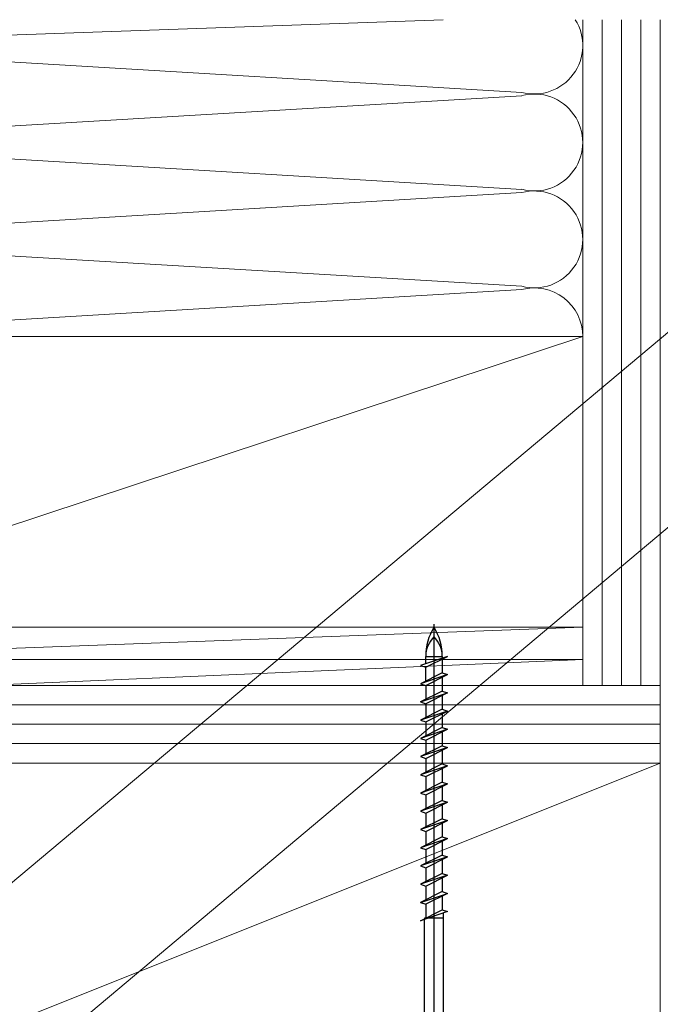
# Model space of a CAD drawing. Extents: x 105 to 1155, y 126 to 1689.
# Drawn here: x 340 to 440, y 1368 to 1520 of the extents above; entities that cross this region are included whole.
import ezdxf

# ---------------------------------------------------------------- set-up
doc = ezdxf.new("R2010")
doc.units = 0
for name, color, linetype, lineweight in [('YKK_13', 4, 'CONTINUOUS', 30), ('YKK_D', 6, 'CONTINUOUS', 13), ('YSS_K', 3, 'CONTINUOUS', 13)]:
    doc.layers.add(name, color=color, linetype=linetype, lineweight=lineweight)

msp = doc.modelspace()

# ---------------------------------------------------------------- linework, layer by layer
at = {"layer": 'YKK_13', "linetype": 'ByBlock', "lineweight": -2}
for p, q in [((404.5, 1349.73), (404.5, 1426.87)), ((406.6, 1421.9), (402.4, 1420.49)), ((403.23, 1420.21), (406.6, 1421.9)), ((403.23, 1420.76), (403.23, 1421.9)), ((403.23, 1421.9), (405.78, 1421.9)), ((405.78, 1421.9), (405.78, 1421.62)), ((405.78, 1421.49), (405.78, 1419.35)), ((402.4, 1420.49), (403.23, 1420.21)), ((403.23, 1418.08), (403.23, 1420.21)), ((405.78, 1419.35), (402.4, 1417.67)), ((406.6, 1419.08), (402.4, 1417.67)), ((403.23, 1417.39), (406.6, 1419.08)), ((405.78, 1419.35), (406.6, 1419.08)), ((405.78, 1418.67), (405.78, 1416.53)), ((402.4, 1417.67), (403.23, 1417.39)), ((403.23, 1417.39), (403.23, 1415.26)), ((405.78, 1416.53), (402.4, 1414.85)), ((402.4, 1414.85), (406.6, 1416.26)), ((406.6, 1416.26), (403.23, 1414.57)), ((405.78, 1416.53), (406.6, 1416.26)), ((405.78, 1415.85), (405.78, 1413.71)), ((402.4, 1414.85), (403.23, 1414.57)), ((405.78, 1413.71), (402.4, 1412.03)), ((403.23, 1414.57), (403.23, 1412.44)), ((405.78, 1413.71), (406.6, 1413.44)), ((406.6, 1413.44), (402.4, 1412.03)), ((403.23, 1411.75), (406.6, 1413.44)), ((405.78, 1413.03), (405.78, 1410.89)), ((402.4, 1412.03), (403.23, 1411.75)), ((405.78, 1410.89), (402.4, 1409.21)), ((406.6, 1410.62), (402.4, 1409.21)), ((403.23, 1411.75), (403.23, 1409.62)), ((403.23, 1408.93), (406.6, 1410.62)), ((405.78, 1410.89), (406.6, 1410.62)), ((402.4, 1409.21), (403.23, 1408.93)), ((405.78, 1410.21), (405.78, 1408.07)), ((405.78, 1408.07), (402.4, 1406.39)), ((406.6, 1407.8), (402.4, 1406.39)), ((403.23, 1408.93), (403.23, 1406.8)), ((403.23, 1406.11), (406.6, 1407.8)), ((405.78, 1408.07), (406.6, 1407.8)), ((402.4, 1406.39), (403.23, 1406.11)), ((403.23, 1406.11), (403.23, 1403.98)), ((405.78, 1407.39), (405.78, 1405.25)), ((405.78, 1405.25), (402.4, 1403.57)), ((406.6, 1404.98), (402.4, 1403.57)), ((403.23, 1403.29), (406.6, 1404.98)), ((405.78, 1405.25), (406.6, 1404.98)), ((405.78, 1404.57), (405.78, 1402.43)), ((402.4, 1403.57), (403.23, 1403.29)), ((403.23, 1403.29), (403.23, 1401.16)), ((405.78, 1402.43), (402.4, 1400.75)), ((406.6, 1402.16), (402.4, 1400.75)), ((403.23, 1400.47), (406.6, 1402.16)), ((405.78, 1402.43), (406.6, 1402.16)), ((405.78, 1401.75), (405.78, 1399.61)), ((402.4, 1400.75), (403.23, 1400.47)), ((403.23, 1400.47), (403.23, 1398.34)), ((405.78, 1399.61), (402.4, 1397.93)), ((406.6, 1399.34), (402.4, 1397.93)), ((403.23, 1397.65), (406.6, 1399.34)), ((405.78, 1399.61), (406.6, 1399.34)), ((405.78, 1398.93), (405.78, 1396.79)), ((402.4, 1397.93), (403.23, 1397.65)), ((403.23, 1397.65), (403.23, 1395.52)), ((405.78, 1396.79), (402.4, 1395.11)), ((406.6, 1396.52), (402.4, 1395.11)), ((403.23, 1394.83), (406.6, 1396.52)), ((405.78, 1396.79), (406.6, 1396.52)), ((405.78, 1396.11), (405.78, 1393.97)), ((402.4, 1395.11), (403.23, 1394.83)), ((405.78, 1393.97), (402.4, 1392.29)), ((403.23, 1394.83), (403.23, 1392.7)), ((405.78, 1393.97), (406.6, 1393.7)), ((406.6, 1393.7), (402.4, 1392.29)), ((402.4, 1392.29), (403.23, 1392.01)), ((403.23, 1392.01), (406.6, 1393.7)), ((405.78, 1393.29), (405.78, 1391.15)), ((405.78, 1391.15), (402.4, 1389.47)), ((406.6, 1390.88), (402.4, 1389.47)), ((403.23, 1392.01), (403.23, 1389.88)), ((403.23, 1389.19), (406.6, 1390.88)), ((405.78, 1391.15), (406.6, 1390.88)), ((402.4, 1389.47), (403.23, 1389.19)), ((405.78, 1390.47), (405.78, 1388.33)), ((405.78, 1388.33), (402.4, 1386.65)), ((406.6, 1388.06), (402.4, 1386.65)), ((403.23, 1389.19), (403.23, 1387.06)), ((403.23, 1386.37), (406.6, 1388.06)), ((405.78, 1388.33), (406.6, 1388.06)), ((402.4, 1386.65), (403.23, 1386.37)), ((403.23, 1386.37), (403.23, 1384.24)), ((405.78, 1387.65), (405.78, 1385.51)), ((405.78, 1385.51), (402.4, 1383.83)), ((402.4, 1383.83), (406.6, 1385.24)), ((406.6, 1385.24), (403.23, 1383.55)), ((405.78, 1385.51), (406.6, 1385.24)), ((405.78, 1384.83), (405.78, 1382.69)), ((402.4, 1383.83), (403.23, 1383.55)), ((403.23, 1383.55), (403.23, 1381.42)), ((402.4, 1381.01), (405.78, 1382.69)), ((406.6, 1382.42), (402.4, 1381.01)), ((405.78, 1382.69), (406.6, 1382.42)), ((405.98, 1354.57), (405.98, 1382.21)), ((405.95, 1381.4), (403.03, 1381.4)), ((403.03, 1381.4), (403.03, 1381.32)), ((403.03, 1354.57), (403.03, 1381.22))]:
    msp.add_line(p, q, dxfattribs=at)
for centre, radius, start, end in [((411.8, 1421.9), 8.58, 148.3616, 180), ((397.2, 1421.9), 8.58, 0, 31.6384), ((407.39, 1421.9), 4.17, 133.949, 180), ((401.61, 1421.9), 4.17, 0, 46.051)]:
    msp.add_arc(centre, radius, start, end, dxfattribs=at)
at = {"layer": 'YKK_D'}
for p, q in [((324.46, 1374.53), (452.36, 1481.85)), ((341.99, 1358.98), (469.9, 1466.31))]:
    msp.add_line(p, q, dxfattribs=at)
at = {"layer": 'YSS_K', "ltscale": 1.5}
for p, q in [((300.94, 1516.65), (405.93, 1520.4)), ((427.5, 1520.4), (427.5, 1417.4)), ((427.5, 1471.4), (427.5, 1520.4)), ((430.5, 1520.4), (430.5, 1417.4)), ((433.5, 1520.4), (433.5, 1417.4)), ((436.5, 1520.4), (436.5, 1417.4)), ((439.5, 1520.4), (439.5, 1417.4)), ((418.06, 1509.15), (300.94, 1516.14)), ((300.94, 1501.65), (418.06, 1508.64)), ((418.06, 1494.15), (300.94, 1501.14)), ((300.94, 1486.65), (418.06, 1493.64)), ((418.06, 1479.15), (300.94, 1486.14)), ((300.94, 1471.65), (418.06, 1478.64)), ((427.5, 1421.4), (334.5, 1417.4)), ((427.5, 1421.4), (334.5, 1421.4)), ((427.5, 1417.4), (427.5, 1421.4)), ((439.5, 1417.4), (334.5, 1417.4)), ((334.5, 1417.4), (427.5, 1417.4)), ((427.5, 1417.4), (439.5, 1417.4)), ((439.5, 1417.4), (439.5, 1405.4)), ((439.5, 1414.4), (334.5, 1414.4)), ((439.5, 1411.4), (334.5, 1411.4)), ((439.5, 1408.4), (334.5, 1408.4)), ((439.5, 1405.4), (334.5, 1405.4)), ((439.5, 1405.4), (334.5, 1363.4)), ((334.5, 1405.4), (439.5, 1405.4)), ((439.5, 1405.4), (439.5, 1363.4))]:
    msp.add_line(p, q, dxfattribs=at)
at = {"layer": 'YSS_K'}
for p, q in [((427.5, 1471.4), (291.5, 1426.4)), ((291.5, 1471.4), (427.5, 1471.4)), ((427.5, 1471.4), (427.5, 1426.4)), ((427.5, 1426.4), (291.5, 1421.4)), ((427.5, 1426.4), (291.5, 1426.4)), ((291.5, 1426.4), (427.5, 1426.4)), ((427.5, 1426.4), (427.5, 1421.4)), ((427.5, 1421.4), (291.5, 1421.4))]:
    msp.add_line(p, q, dxfattribs=at)
at = {"layer": 'YSS_K', "ltscale": 1.5}
for centre, start, end in [((420, 1516.4), 255.0191, 32.2311), ((420, 1501.4), 255.0191, 104.9809), ((420, 1486.4), 255.0191, 104.9809), ((420, 1471.4), 360, 104.9809)]:
    msp.add_arc(centre, 7.5, start, end, dxfattribs=at)

doc.saveas('drawing.dxf')
